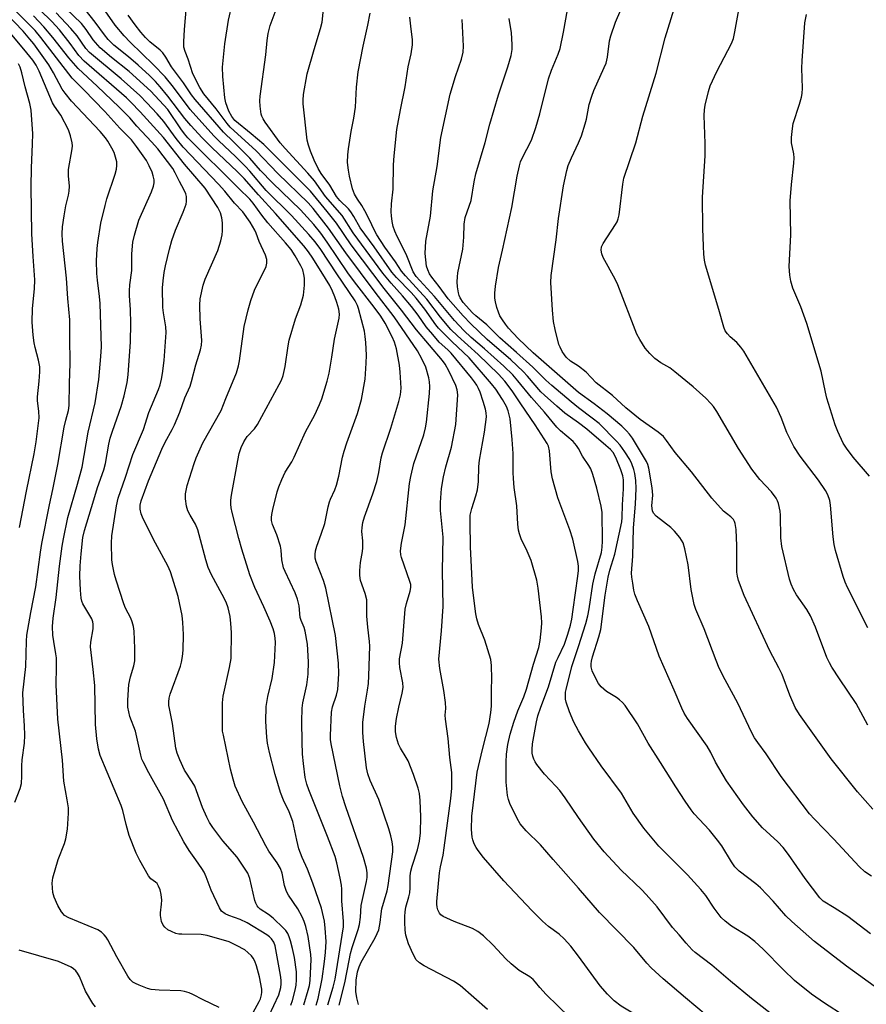
# Model space of a CAD drawing. Units: inches. Extents: x 1261772 to 1267772, y 613449 to 617449.
# Drawn here: x 1262840 to 1263082, y 617024 to 617305 of the extents above; entities that cross this region are included whole.
import ezdxf

# ---------------------------------------------------------------- set-up
doc = ezdxf.new("R2010")
doc.units = ezdxf.units.IN
doc.header["$MEASUREMENT"] = 0
doc.layers.add('Undefined', color=1, linetype='Continuous')

msp = doc.modelspace()

# ---------------------------------------------------------------- linework, layer by layer
at = {"layer": 'Undefined'}
for points, elevation in [([(1262906.48, 617020.45), (1262908.78, 617024.58), (1262909.13, 617025.38), (1262909.43, 617026.47), (1262909.55, 617027.3), (1262909.53, 617028.16), (1262908.85, 617031.67), (1262908.01, 617034.76), (1262907.54, 617036.13), (1262907.08, 617036.93), (1262906.55, 617037.59), (1262905.58, 617038.6), (1262904.7, 617039.31), (1262902.35, 617040.6), (1262900.19, 617041.61), (1262893.91, 617043.41), (1262892.23, 617043.67), (1262886.68, 617043.78), (1262885.81, 617043.85), (1262885.03, 617044.03), (1262883.72, 617044.54), (1262882.74, 617045.08), (1262881.89, 617045.79), (1262881.35, 617046.41), (1262880.9, 617047.42), (1262880.59, 617049.09), (1262880.61, 617049.87), (1262880.94, 617052.36), (1262881, 617053.48), (1262880.83, 617055.1), (1262880.49, 617056.46), (1262880.06, 617057.53), (1262879.63, 617058.24), (1262879.18, 617058.69), (1262877.85, 617059.56), (1262877.16, 617060.45), (1262874.68, 617064.82), (1262873.7, 617066.92), (1262871.71, 617072), (1262870.82, 617075.07), (1262869.86, 617079.05), (1262869.37, 617080.55), (1262863.38, 617094.78), (1262862.93, 617096.64), (1262862.46, 617099.51), (1262862.01, 617103.6), (1262861.86, 617114.72), (1262861.43, 617119.31), (1262860.8, 617124.15), (1262860.66, 617125.77), (1262860.7, 617127.08), (1262861.37, 617130.92), (1262861.43, 617132.24), (1262861.29, 617132.97), (1262860.96, 617133.75), (1262858.44, 617138.05), (1262858.16, 617138.85), (1262857.98, 617139.65), (1262857.73, 617141.98), (1262857.57, 617145.99), (1262857.68, 617148.88), (1262857.93, 617152.35), (1262858.45, 617156.98), (1262858.87, 617158.99), (1262861.6, 617167.7), (1262862.59, 617171.25), (1262864.46, 617176.33), (1262864.91, 617178.14), (1262865.88, 617183.62), (1262866.27, 617185.33), (1262866.87, 617187.3), (1262869.38, 617194.34), (1262870.2, 617197.45), (1262871.09, 617201.22), (1262871.36, 617203.41), (1262872.06, 617212.81), (1262872.12, 617218.02), (1262872, 617222.08), (1262871.74, 617225.95), (1262871.74, 617227.36), (1262871.85, 617229.04), (1262872.42, 617233.21), (1262872.45, 617237.88), (1262872.76, 617241.27), (1262873.17, 617243.26), (1262874.44, 617247.5), (1262878.08, 617255.63), (1262878.66, 617257.22), (1262878.83, 617258.21), (1262878.79, 617259.08), (1262878.56, 617260.18), (1262878.22, 617261.24), (1262877.41, 617263.06), (1262876.59, 617264.57), (1262873.77, 617268.59), (1262872.32, 617270.45), (1262869.03, 617273.81), (1262864.72, 617278.57), (1262858.76, 617284.71), (1262855.39, 617288.01), (1262846.41, 617299.69), (1262844.78, 617301.64), (1262832.68, 617313.81)], 794), ([(1262974.02, 617022.27), (1262966.14, 617029.21), (1262964.23, 617030.4), (1262955.92, 617034.73), (1262954.52, 617035.63), (1262953.63, 617036.53), (1262952.76, 617038.06), (1262951.41, 617041.03), (1262950.66, 617043.51), (1262950.47, 617044.93), (1262950.34, 617047.22), (1262950.35, 617048.87), (1262950.45, 617050.19), (1262950.69, 617051.47), (1262951.53, 617054.49), (1262951.77, 617055.62), (1262951.88, 617057.04), (1262951.91, 617060.43), (1262952.07, 617061.79), (1262952.44, 617063.17), (1262953.99, 617067.85), (1262954.57, 617070.36), (1262954.85, 617072.68), (1262954.98, 617077.26), (1262954.78, 617081.98), (1262954.53, 617083.94), (1262954.18, 617085.43), (1262952.86, 617089.37), (1262951.31, 617093.22), (1262950.78, 617094.26), (1262949.15, 617096.85), (1262948.54, 617098.04), (1262947.99, 617099.9), (1262947.74, 617101.52), (1262947.73, 617103.12), (1262947.99, 617105.3), (1262948.68, 617108.59), (1262949.65, 617112.54), (1262949.87, 617114.15), (1262949.79, 617115.5), (1262948.95, 617119.85), (1262948.82, 617121.25), (1262948.83, 617122.34), (1262949.68, 617126.88), (1262950.47, 617136.51), (1262950.82, 617138.18), (1262951.92, 617141.67), (1262952.09, 617142.76), (1262952.05, 617143.58), (1262951.85, 617144.43), (1262949.44, 617151.24), (1262949.25, 617152.08), (1262949.18, 617153.23), (1262949.45, 617155.42), (1262950.47, 617160.59), (1262951.74, 617172.39), (1262952.07, 617174.42), (1262952.95, 617178.11), (1262955.81, 617186.31), (1262956.28, 617188.24), (1262956.59, 617189.92), (1262957.43, 617198.09), (1262957.53, 617200.09), (1262957.45, 617201.44), (1262957.27, 617202.53), (1262956.4, 617205.55), (1262955.24, 617207.94), (1262953.96, 617210.26), (1262947.31, 617219.99), (1262941.9, 617226.95), (1262933.53, 617238.24), (1262928.58, 617245.22), (1262924.22, 617250.88), (1262922.77, 617252.46), (1262914.15, 617260.83), (1262907.89, 617267.34), (1262900.53, 617274.05), (1262899.64, 617275.11), (1262896.55, 617279.26), (1262893.02, 617283.56), (1262891.81, 617285.41), (1262889.88, 617289.29), (1262888.47, 617293.43), (1262887.62, 617295.65), (1262887.3, 617296.93), (1262887.27, 617298.38), (1262887.48, 617301.91), (1262888.44, 617313.14)], 810), ([(1263000, 617056.94), (1262992.71, 617065.07), (1262989.15, 617069.29), (1262985.07, 617073.3), (1262983.32, 617075.27), (1262982.43, 617076.8), (1262980.37, 617081.13), (1262979.94, 617082.23), (1262979.71, 617083.37), (1262979.31, 617087.15), (1262979.29, 617092.85), (1262979.37, 617095.19), (1262979.75, 617097.93), (1262980.44, 617100.87), (1262981.53, 617104.33), (1262982.69, 617107.51), (1262984.38, 617111.51), (1262985.16, 617113.7), (1262987.11, 617120.85), (1262988.67, 617125.62), (1262989.05, 617127.64), (1262989.43, 617131.17), (1262989.52, 617132.65), (1262989.39, 617134.4), (1262988.49, 617142.56), (1262988.08, 617144.85), (1262986.45, 617150.38), (1262985.33, 617153.1), (1262983.57, 617156.63), (1262983.08, 617157.99), (1262982.81, 617159.11), (1262982.63, 617160.83), (1262982.34, 617165.99), (1262981.63, 617171.26), (1262981.4, 617173.83), (1262981.33, 617175.57), (1262981.33, 617180.96), (1262981.07, 617184.96), (1262980.46, 617190.81), (1262979.92, 617193.11), (1262979.37, 617194.41), (1262978.26, 617196.37), (1262976.33, 617199.36), (1262975.17, 617200.88), (1262968.73, 617208.28), (1262963.81, 617212.93), (1262960.02, 617216.68), (1262959.2, 617217.69), (1262956.06, 617222.14), (1262953.61, 617225.25), (1262952.16, 617226.88), (1262948, 617231.19), (1262946.69, 617232.72), (1262941.66, 617239.9), (1262937.67, 617245.37), (1262935.86, 617248.54), (1262934.98, 617249.93), (1262934.25, 617250.81), (1262931.81, 617253.12), (1262930.88, 617254.32), (1262928.95, 617257.49), (1262926.53, 617260.89), (1262925.61, 617262.32), (1262924.47, 617264.69), (1262923.41, 617267.25), (1262922.86, 617268.93), (1262922.53, 617270.36), (1262921.35, 617280.68), (1262921.31, 617281.81), (1262921.4, 617283.4), (1262922.47, 617289.25), (1262924.45, 617296.2), (1262926.3, 617302.18), (1262926.76, 617304.04), (1262927.68, 617313.58)], 816), ([(1263082.6, 617131.17), (1263076.79, 617142.72), (1263076.13, 617144.23), (1263075.56, 617145.87), (1263073.36, 617153.26), (1263072.94, 617154.97), (1263072.67, 617157.22), (1263071.97, 617166.18), (1263071.7, 617167.57), (1263071.17, 617169.15), (1263070.46, 617170.4), (1263068.53, 617173.31), (1263063.29, 617180.23), (1263061.48, 617182.95), (1263059.46, 617186.96), (1263057.79, 617191.25), (1263056.48, 617194.17), (1263047.14, 617210.14), (1263046.31, 617211.33), (1263045.18, 617212.66), (1263043.27, 617214.26), (1263042.5, 617215.06), (1263041.86, 617215.96), (1263041.43, 617217.01), (1263040.03, 617222.08), (1263036.27, 617234.71), (1263035.98, 617236.08), (1263035.77, 617237.81), (1263035.62, 617240.13), (1263035.49, 617245.18), (1263035.34, 617254.1), (1263036.13, 617265.87), (1263036.11, 617269.45), (1263035.81, 617277.37), (1263035.94, 617278.97), (1263036.17, 617280.33), (1263037.08, 617284.22), (1263037.6, 617285.84), (1263039.45, 617289.94), (1263043.65, 617297.9), (1263044.19, 617299.33), (1263044.64, 617301.29), (1263046.57, 617312.28)], 832), ([(1262917.79, 617023.51), (1262918.3, 617024.9), (1262919.02, 617027.8), (1262919.32, 617029.27), (1262919.47, 617030.74), (1262919.45, 617033.1), (1262918.85, 617037.14), (1262918.32, 617039.68), (1262917.74, 617041.94), (1262917.38, 617043.04), (1262916.93, 617044), (1262916.36, 617044.9), (1262915.78, 617045.55), (1262912.77, 617048.36), (1262911.46, 617049.44), (1262909.07, 617050.95), (1262908.49, 617051.47), (1262908.18, 617051.89), (1262907.83, 617052.62), (1262907.59, 617053.42), (1262906.09, 617059.74), (1262905.53, 617061.21), (1262902.52, 617065.81), (1262898.4, 617070.48), (1262895.58, 617074.21), (1262894.6, 617075.66), (1262893.8, 617077.23), (1262892.59, 617079.93), (1262890.92, 617084.66), (1262890.37, 617086.02), (1262889.67, 617087.29), (1262887.48, 617090.57), (1262886.1, 617093.55), (1262885.33, 617095.47), (1262885.02, 617096.9), (1262884.04, 617103.89), (1262883.14, 617108.18), (1262883.04, 617109.03), (1262883.02, 617110.11), (1262883.11, 617111.19), (1262883.36, 617112.3), (1262886.29, 617120.31), (1262886.61, 617121.41), (1262886.93, 617123.06), (1262887.08, 617124.8), (1262887.16, 617129.27), (1262886.98, 617132.72), (1262886.78, 617134.71), (1262885.64, 617140.11), (1262884.08, 617145.43), (1262883.49, 617147.16), (1262882.71, 617148.87), (1262879.14, 617155.37), (1262875.64, 617162.33), (1262875.09, 617163.7), (1262874.81, 617165.12), (1262874.82, 617166.25), (1262875.05, 617167.43), (1262877.19, 617173.19), (1262881.02, 617182.16), (1262881.99, 617184.15), (1262883.99, 617187.8), (1262884.63, 617189.14), (1262886.11, 617192.72), (1262887.55, 617196.86), (1262889.08, 617200.17), (1262889.49, 617201.47), (1262890.74, 617206.3), (1262892.08, 617210.54), (1262892.36, 617211.82), (1262892.44, 617213.18), (1262891.91, 617219.41), (1262891.8, 617223.29), (1262891.93, 617225.05), (1262892.83, 617229.03), (1262893.32, 617230.7), (1262896.95, 617238.9), (1262897.82, 617241.65), (1262898.23, 617243.32), (1262898.36, 617244.46), (1262898.31, 617246.79), (1262898.15, 617248.23), (1262897.72, 617249.6), (1262897, 617251.13), (1262893.39, 617256.63), (1262887.46, 617263.51), (1262881.5, 617271.08), (1262874.83, 617278.44), (1262872.19, 617281.19), (1262870.9, 617282.41), (1262858.79, 617292.89), (1262857.34, 617294.53), (1262854.79, 617297.97), (1262851.74, 617301.81), (1262849.58, 617304.26), (1262842.64, 617311.08)], 798), ([(1262925.06, 617023.57), (1262925.67, 617025.42), (1262926.82, 617031.04), (1262927.48, 617036.01), (1262927.72, 617038.54), (1262927.91, 617041.68), (1262927.67, 617045.51), (1262927.41, 617047.54), (1262926.61, 617051.24), (1262924.15, 617058.32), (1262922.62, 617062.32), (1262921.08, 617065.72), (1262920.14, 617068.16), (1262919.51, 617070.66), (1262918.36, 617075.97), (1262917.39, 617078.71), (1262915.73, 617082.02), (1262914.92, 617084.24), (1262913.36, 617089.34), (1262911.76, 617095.65), (1262911.18, 617098.27), (1262910.99, 617100.03), (1262910.73, 617104.45), (1262910.83, 617108.75), (1262910.94, 617109.89), (1262911.25, 617111.61), (1262912.52, 617116.72), (1262913.14, 617121.29), (1262913.44, 617127.07), (1262913.4, 617128.22), (1262913.16, 617129.62), (1262912.78, 617130.95), (1262911.94, 617133.1), (1262910.12, 617137.23), (1262907.56, 617142.69), (1262906.13, 617146.38), (1262903.82, 617153.68), (1262902.94, 617156.72), (1262901.03, 617164.14), (1262900.76, 617165.47), (1262900.66, 617166.53), (1262900.7, 617167.64), (1262900.91, 617169.09), (1262902.66, 617178.96), (1262903.08, 617180.98), (1262903.63, 617182.68), (1262904.42, 617184.26), (1262905.35, 617185.77), (1262907.46, 617188.03), (1262908.29, 617189.24), (1262914.53, 617200.6), (1262915.13, 617201.88), (1262915.63, 617203.23), (1262916.21, 617205.8), (1262917.05, 617211.64), (1262917.4, 617213.32), (1262919.18, 617219.4), (1262920.67, 617223.36), (1262921.44, 617226.13), (1262921.72, 617228.94), (1262921.7, 617230.94), (1262921.57, 617232.05), (1262921.21, 617233.33), (1262920.67, 617234.5), (1262919.04, 617237.37), (1262917.88, 617239.16), (1262916.31, 617241.11), (1262911.29, 617246.75), (1262909.52, 617249), (1262907.07, 617252.43), (1262906.15, 617253.54), (1262902.99, 617256.56), (1262888.45, 617271.02), (1262887.48, 617272.15), (1262886.42, 617273.58), (1262882.7, 617279.07), (1262877.86, 617284.33), (1262871.71, 617289.91), (1262866.58, 617293.97), (1262863.4, 617296.68), (1262861.34, 617298.95), (1262859.41, 617301.91), (1262858.07, 617303.62), (1262849.23, 617312.19)], 802), ([(1262931.66, 617023.6), (1262933.27, 617029.97), (1262934.46, 617036.32), (1262934.9, 617038.29), (1262935.37, 617040), (1262937.03, 617045.14), (1262937.43, 617046.57), (1262937.7, 617048.63), (1262937.9, 617052.01), (1262939.46, 617058.83), (1262939.63, 617059.96), (1262939.67, 617061.28), (1262939.46, 617062.66), (1262938.59, 617065.73), (1262933.52, 617080.17), (1262932.6, 617083.1), (1262931.86, 617086.1), (1262929.33, 617098.07), (1262929.17, 617099.37), (1262929.12, 617100.47), (1262929.42, 617107.19), (1262929.68, 617108.63), (1262930.83, 617111.97), (1262931.21, 617113.64), (1262931.54, 617118.05), (1262931.47, 617121.15), (1262930.54, 617129.05), (1262927.8, 617142.58), (1262927.2, 617144.68), (1262925.03, 617150.01), (1262924.81, 617151.07), (1262924.75, 617152.12), (1262924.89, 617153.17), (1262925.24, 617154.47), (1262926.52, 617157.93), (1262927.51, 617161.01), (1262928.47, 617165.75), (1262928.83, 617167.14), (1262929.13, 617167.92), (1262930.41, 617170.56), (1262930.88, 617171.89), (1262931.5, 617174.49), (1262932.62, 617179.94), (1262933.04, 617181.59), (1262933.84, 617183.99), (1262936.87, 617192.4), (1262938.01, 617196.34), (1262939.08, 617202.14), (1262939.36, 617206.74), (1262939.41, 617209.05), (1262939.23, 617212.61), (1262939.09, 617214.38), (1262938.82, 617215.84), (1262937.17, 617222.33), (1262936.86, 617223.16), (1262936.22, 617224.48), (1262930.93, 617232.22), (1262926.36, 617239.18), (1262924.81, 617241.36), (1262923, 617243.46), (1262917.98, 617248.87), (1262910.74, 617255.95), (1262906.09, 617261.49), (1262904.9, 617262.81), (1262902.02, 617265.68), (1262897.24, 617270.16), (1262895.8, 617271.64), (1262889.12, 617279.1), (1262884.32, 617285.44), (1262881.9, 617288.45), (1262878.6, 617291.88), (1262871.97, 617298.29), (1262870.21, 617300.15), (1262867.64, 617303.2), (1262861.94, 617311.44)], 806), ([(1262897.4, 617022.84), (1262892.81, 617025.03), (1262889.85, 617026.64), (1262888.82, 617027.05), (1262887.48, 617027.44), (1262886.38, 617027.64), (1262880.25, 617027.82), (1262877.99, 617028.03), (1262876.91, 617028.34), (1262874.5, 617029.24), (1262873.46, 617029.69), (1262872.75, 617030.11), (1262871.97, 617030.89), (1262871.33, 617031.82), (1262868.16, 617037.32), (1262865.55, 617042.2), (1262865.1, 617042.94), (1262864.56, 617043.62), (1262863.72, 617044.41), (1262862.72, 617045.01), (1262854.43, 617048.46), (1262853.24, 617049.14), (1262852.88, 617049.48), (1262852.34, 617050.18), (1262851.3, 617051.98), (1262850.25, 617054.34), (1262849.88, 617055.73), (1262849.71, 617058.4), (1262849.85, 617059.85), (1262851.37, 617065.16), (1262853.19, 617069.66), (1262853.63, 617071.05), (1262854.09, 617073.77), (1262854.39, 617078.38), (1262854.31, 617079.84), (1262854.01, 617082.18), (1262853.03, 617087.45), (1262852.6, 617093.42), (1262851.34, 617105.12), (1262850.8, 617114.98), (1262850.91, 617120.11), (1262850.88, 617122.68), (1262850.76, 617123.83), (1262850.11, 617127.34), (1262849.87, 617129.16), (1262849.81, 617131.62), (1262849.93, 617133.93), (1262850.86, 617139.84), (1262851.77, 617148.79), (1262852.56, 617154.51), (1262852.93, 617156.57), (1262854.16, 617162.74), (1262856.96, 617172.18), (1262858.23, 617177.03), (1262859.92, 617187.07), (1262861.99, 617195.45), (1262862.96, 617202.1), (1262863.61, 617208.59), (1262863.72, 617211.43), (1262863.41, 617223.79), (1262863.22, 617225.8), (1262862.58, 617230.4), (1262862.44, 617232.27), (1262862.36, 617235.92), (1262862.49, 617239.46), (1262862.7, 617241.2), (1262863.6, 617246.68), (1262864.77, 617251.74), (1262865.3, 617253.66), (1262867.67, 617260.69), (1262868.05, 617262.08), (1262868.17, 617263.11), (1262868.12, 617264.15), (1262867.81, 617265.49), (1262867.36, 617266.81), (1262866.74, 617268.09), (1262865.56, 617270.07), (1262864.89, 617271.02), (1262863.4, 617272.87), (1262855.2, 617281.52), (1262853.35, 617283.73), (1262852.56, 617284.93), (1262850.05, 617289.55), (1262848.71, 617291.85), (1262844.42, 617297.89), (1262843.34, 617299.22), (1262841.37, 617301.43), (1262836.35, 617306.67)], 792), ([(1262921.55, 617023.64), (1262922.81, 617027.79), (1262923.17, 617029.18), (1262923.39, 617030.61), (1262923.64, 617036.55), (1262923.57, 617038.04), (1262922.76, 617043.17), (1262922.09, 617046.02), (1262921.66, 617047.41), (1262921.07, 617048.74), (1262919.79, 617051.01), (1262917.16, 617054.98), (1262916.58, 617056.01), (1262916.02, 617057.69), (1262915.39, 617061.2), (1262914.89, 617062.53), (1262913.91, 617064.18), (1262911.54, 617067.52), (1262910.65, 617068.99), (1262907.2, 617075.81), (1262903.97, 617081.63), (1262901.96, 617086.05), (1262901.34, 617088.01), (1262900.64, 617090.92), (1262898.57, 617100.55), (1262898.36, 617101.71), (1262898.27, 617103.11), (1262898.34, 617109.79), (1262898.46, 617111.76), (1262900.36, 617119.93), (1262900.81, 617122.48), (1262900.89, 617129.89), (1262900.72, 617132.45), (1262900.48, 617134.43), (1262899.92, 617136.95), (1262899.36, 617138.54), (1262898.26, 617140.75), (1262895.16, 617146.29), (1262894.24, 617148.42), (1262893.53, 617150.62), (1262891.29, 617159.17), (1262890.58, 617160.8), (1262889.05, 617163.32), (1262888.46, 617164.58), (1262888.03, 617165.92), (1262887.75, 617167.99), (1262887.77, 617169.42), (1262888.22, 617171.84), (1262890.19, 617178.1), (1262890.78, 617179.76), (1262892.71, 617184.02), (1262897.94, 617193.2), (1262899.25, 617196.64), (1262902.28, 617203.99), (1262902.84, 617205.94), (1262903.14, 617207.37), (1262904.48, 617217.19), (1262905.62, 617221.91), (1262906.44, 617224.6), (1262907.46, 617227.54), (1262910.77, 617234.27), (1262910.96, 617235.3), (1262910.93, 617236.32), (1262910.56, 617237.53), (1262908.77, 617241.4), (1262907.96, 617243.8), (1262907.59, 617244.68), (1262906.23, 617246.97), (1262904.08, 617249.94), (1262901.73, 617252.41), (1262898.96, 617255.85), (1262897.2, 617257.83), (1262887.1, 617268.35), (1262885.06, 617270.85), (1262881.55, 617275.68), (1262879.68, 617277.88), (1262876.74, 617281.04), (1262874.71, 617283.06), (1262869.36, 617287.83), (1262860.35, 617295.36), (1262859.33, 617296.56), (1262856.81, 617300.17), (1262854.99, 617302.26), (1262850.83, 617306.7)], 800), ([(1262928.42, 617023.66), (1262929.88, 617028.72), (1262930.44, 617030.98), (1262932.83, 617045.91), (1262932.83, 617047.39), (1262932.42, 617053.3), (1262932.41, 617056.65), (1262932.29, 617057.77), (1262931.92, 617059.81), (1262930.98, 617064.21), (1262930.5, 617065.97), (1262928.32, 617071.66), (1262922.98, 617085.03), (1262922.42, 617086.64), (1262921.95, 617088.51), (1262921.42, 617092.55), (1262921.2, 617095.18), (1262921.03, 617098.7), (1262921, 617104.48), (1262921.11, 617108.33), (1262921.22, 617109.77), (1262922.39, 617114.92), (1262922.82, 617117.96), (1262922.91, 617121.55), (1262922.58, 617126.57), (1262921.94, 617130.28), (1262921.62, 617131.27), (1262920.77, 617133.34), (1262920.54, 617134.13), (1262920.17, 617137.49), (1262919.77, 617139.35), (1262919.07, 617141.2), (1262916.19, 617147.26), (1262915.75, 617148.35), (1262915.26, 617150.6), (1262915.05, 617153.37), (1262914.89, 617154.47), (1262913.82, 617157.71), (1262912.56, 617160.72), (1262912.33, 617161.85), (1262912.28, 617162.72), (1262912.37, 617163.57), (1262912.65, 617164.98), (1262913.95, 617170.04), (1262914.39, 617171.42), (1262915.27, 617173.57), (1262916.25, 617175.66), (1262918.09, 617178.61), (1262918.77, 617179.87), (1262921.99, 617187.15), (1262924.68, 617192.03), (1262926.06, 617194.95), (1262926.7, 617196.59), (1262928.22, 617201.63), (1262928.74, 617203.9), (1262929.56, 617208.46), (1262930.29, 617213.58), (1262931.63, 617219.61), (1262931.71, 617220.73), (1262931.52, 617222.1), (1262930.97, 617224.05), (1262930.41, 617225.7), (1262929.74, 617227.3), (1262928.93, 617228.87), (1262927.76, 617230.9), (1262924.15, 617236.71), (1262922.9, 617238.47), (1262921.52, 617240.22), (1262913.44, 617249.48), (1262908.61, 617254.72), (1262904.53, 617259.43), (1262902.51, 617261.45), (1262895.32, 617268.15), (1262892.49, 617271.01), (1262889.25, 617274.55), (1262887.53, 617276.57), (1262882.71, 617282.96), (1262880.52, 617285.62), (1262879.16, 617287.13), (1262877.49, 617288.8), (1262874.22, 617291.8), (1262871.52, 617294.14), (1262867.32, 617297.49), (1262865.68, 617299.04), (1262864.58, 617300.39), (1262861.98, 617304), (1262859.08, 617307.61)], 804), ([(1262997.36, 617020.11), (1262990.69, 617026.64), (1262988.88, 617028.61), (1262987.73, 617030.08), (1262986.99, 617030.91), (1262986.1, 617031.62), (1262983.06, 617033.47), (1262980.78, 617035.39), (1262979.25, 617036.8), (1262975.6, 617040.7), (1262972.85, 617043.35), (1262971.19, 617044.58), (1262969.66, 617045.47), (1262964.51, 617047.41), (1262961.32, 617048.88), (1262960.65, 617049.37), (1262960.32, 617049.79), (1262959.82, 617050.76), (1262959.57, 617051.55), (1262959.48, 617052.34), (1262959.51, 617053.13), (1262960.29, 617061.34), (1262960.56, 617063.03), (1262961.28, 617066.32), (1262961.61, 617068.41), (1262963.49, 617082.48), (1262963.76, 617085.44), (1262963.84, 617087.44), (1262963.77, 617089.95), (1262963.26, 617094.22), (1262962.79, 617099.65), (1262961.96, 617105.18), (1262961.93, 617106.26), (1262962.07, 617108.19), (1262961.97, 617109.9), (1262961.53, 617113.3), (1262960.4, 617119.61), (1262960.1, 617122.24), (1262960.87, 617130.36), (1262961.31, 617137.31), (1262961.16, 617147.47), (1262961.34, 617157.05), (1262960.61, 617164.73), (1262960.55, 617167), (1262960.85, 617170.96), (1262961.42, 617174.32), (1262962.09, 617177.14), (1262963.74, 617182.75), (1262964.97, 617189.19), (1262965.47, 617197.72), (1262965.36, 617199.1), (1262964.98, 617200.37), (1262962.95, 617204.5), (1262961.86, 617206.4), (1262961.1, 617207.5), (1262953.68, 617216.22), (1262949.42, 617221.88), (1262944.44, 617228), (1262935.06, 617240.49), (1262930.83, 617246.65), (1262928.23, 617250.03), (1262923.49, 617255.83), (1262911.78, 617267.51), (1262910.09, 617269.11), (1262906.49, 617272.21), (1262901.81, 617275.95), (1262900.95, 617277.1), (1262900.15, 617278.62), (1262899.26, 617281.03), (1262898.96, 617282.43), (1262898.37, 617288.55), (1262898.31, 617291.16), (1262899.02, 617297.85), (1262899.99, 617304.59), (1262901.06, 617309.15)], 812), ([(1263000, 617037.51), (1262997.75, 617040.42), (1262995.92, 617042.45), (1262994.43, 617043.78), (1262991.41, 617045.98), (1262989.71, 617047.53), (1262986.63, 617050.55), (1262978.65, 617059), (1262972.88, 617065.69), (1262971.35, 617067.64), (1262970.75, 617068.58), (1262970.21, 617069.63), (1262969.79, 617070.73), (1262969.61, 617071.51), (1262969.39, 617073.63), (1262969.54, 617077.44), (1262971.05, 617090.06), (1262972.52, 617096.46), (1262974.42, 617103.91), (1262974.96, 617107.1), (1262975.09, 617108.86), (1262975.14, 617113.58), (1262975.26, 617116.7), (1262975.14, 617120.48), (1262974.89, 617122.19), (1262973.18, 617127.68), (1262971.41, 617132.21), (1262970.97, 617133.79), (1262970.69, 617135.19), (1262970.15, 617138.94), (1262969.73, 617142.83), (1262969.15, 617154.37), (1262968.99, 617161.25), (1262969.06, 617163.33), (1262969.47, 617165.27), (1262970.7, 617168.91), (1262971.09, 617170.63), (1262971.38, 617172.95), (1262971.54, 617177.28), (1262971.7, 617179.01), (1262973.08, 617187.09), (1262973.66, 617191.44), (1262973.62, 617192.54), (1262973.42, 617193.62), (1262972.78, 617195.78), (1262971.86, 617198.42), (1262971.44, 617199.46), (1262970.93, 617200.45), (1262970.3, 617201.4), (1262969.38, 617202.56), (1262963.63, 617209.54), (1262962.64, 617210.57), (1262960.23, 617212.75), (1262958.33, 617214.9), (1262956.51, 617217.14), (1262954.19, 617220.46), (1262952.32, 617222.94), (1262949.74, 617225.95), (1262946.49, 617229.52), (1262944.1, 617232.4), (1262935.66, 617243.89), (1262932.47, 617248.87), (1262927.77, 617254.32), (1262924.56, 617258.79), (1262922.73, 617260.98), (1262916.17, 617267.99), (1262914.83, 617269.55), (1262910.51, 617275.47), (1262909.9, 617276.42), (1262909.54, 617277.18), (1262909.39, 617277.73), (1262909.06, 617280.07), (1262908.98, 617281.54), (1262909.09, 617282.95), (1262910.7, 617294.67), (1262911.08, 617298.84), (1262911.4, 617300.83), (1262911.92, 617303.05), (1262913.66, 617307.67)], 814), ([(1263000, 617198.4), (1262987.02, 617209.65), (1262982.78, 617213.77), (1262979.98, 617216.73), (1262979.09, 617217.86), (1262978.29, 617219.05), (1262977.55, 617220.27), (1262977.08, 617221.26), (1262976.65, 617222.58), (1262976.25, 617224.19), (1262976.11, 617225.3), (1262976.07, 617226.71), (1262976.23, 617228.74), (1262977.12, 617234.03), (1262978.25, 617238.93), (1262980.89, 617251.17), (1262982.45, 617260.13), (1262983.11, 617263.04), (1262983.45, 617264.18), (1262983.87, 617265.2), (1262986.53, 617270.4), (1262987.83, 617274), (1262988.89, 617277.85), (1262991.43, 617287.9), (1262992.23, 617290.31), (1262994.15, 617294.88), (1262994.72, 617296.54), (1262995.66, 617301.13), (1262996.8, 617307.52)], 826), ([(1263000, 617269.64), (1263000.87, 617271.61), (1263001.91, 617275), (1263002.25, 617276.38), (1263003.05, 617280.57), (1263003.73, 617282.96), (1263004.37, 617284.54), (1263007.3, 617291.06), (1263007.83, 617292.37), (1263008.22, 617294.04), (1263008.85, 617298.74), (1263009.17, 617300.17), (1263010.52, 617304.06), (1263012.02, 617307.57)], 828), ([(1263082.59, 617103.44), (1263079.27, 617109.59), (1263074.45, 617116.63), (1263072.27, 617119.97), (1263071.59, 617121.22), (1263070.89, 617122.78), (1263067.66, 617131.37), (1263066.18, 617134.63), (1263065.14, 617136.44), (1263062.19, 617140.65), (1263061.36, 617142.13), (1263060.68, 617143.7), (1263060.23, 617145.06), (1263058.02, 617154.41), (1263057.7, 617156.94), (1263057.62, 617163.35), (1263057.54, 617164.51), (1263057.03, 617166.69), (1263056.75, 617167.47), (1263056.37, 617168.21), (1263055.06, 617170), (1263051.73, 617173.52), (1263049.42, 617176.44), (1263045.63, 617182.43), (1263039.47, 617192.92), (1263038.53, 617194.34), (1263037.79, 617195.25), (1263036.37, 617196.71), (1263032.69, 617199.98), (1263027.43, 617204.29), (1263026, 617205.36), (1263023.46, 617206.86), (1263021.8, 617208.03), (1263020.36, 617209.48), (1263019.05, 617211.05), (1263017.49, 617213.46), (1263016.65, 617214.97), (1263011.19, 617229.06), (1263010.42, 617230.67), (1263007.03, 617236.92), (1263006.64, 617237.93), (1263006.45, 617238.95), (1263006.58, 617239.92), (1263007.03, 617240.9), (1263010.56, 617246.33), (1263011, 617247.1), (1263011.33, 617247.91), (1263011.55, 617249.06), (1263012.58, 617257.79), (1263012.94, 617259.48), (1263016.31, 617269.62), (1263018.3, 617277.17), (1263022.11, 617289.48), (1263024.76, 617299.52), (1263027.27, 617307.81)], 830), ([(1262839.06, 617081.49), (1262840.55, 617085.41), (1262840.88, 617086.83), (1262841.06, 617088.86), (1262841.04, 617091.82), (1262841.13, 617093.52), (1262841.75, 617098.3), (1262841.88, 617100.56), (1262841.82, 617103.23), (1262841.47, 617107.65), (1262841.34, 617112.68), (1262842.15, 617120.16), (1262842.34, 617127.37), (1262842.48, 617129.13), (1262843.6, 617135.6), (1262845.02, 617142.89), (1262846.32, 617152.82), (1262846.72, 617155.31), (1262848.88, 617166.32), (1262849.91, 617170.65), (1262851.33, 617177.8), (1262853.08, 617188.49), (1262853.55, 617190.44), (1262854.37, 617193.27), (1262854.58, 617194.62), (1262854.62, 617200.91), (1262854.84, 617206.73), (1262854.72, 617214.17), (1262854.73, 617219.09), (1262854.15, 617225.14), (1262853.76, 617230.98), (1262852.64, 617241.57), (1262852.55, 617243.62), (1262852.66, 617245.64), (1262853.07, 617248.75), (1262853.6, 617251.61), (1262854.37, 617254.71), (1262854.56, 617255.83), (1262854.62, 617257.25), (1262854.36, 617260.22), (1262854.37, 617262), (1262855.35, 617267.9), (1262855.44, 617268.76), (1262855.41, 617269.62), (1262854.95, 617271.62), (1262854.33, 617273.27), (1262852.13, 617277.47), (1262850.31, 617280.06), (1262849.79, 617280.99), (1262845.99, 617290.07), (1262845.14, 617291.75), (1262844.16, 617293.15), (1262841.58, 617296.37), (1262834.18, 617305.05)], 790), ([(1262911.5, 617020.37), (1262914.4, 617026.52), (1262915, 617028.58), (1262915.1, 617029.65), (1262915.06, 617030.73), (1262914.87, 617032.15), (1262913.34, 617040.46), (1262912.96, 617041.56), (1262912.34, 617042.48), (1262911.77, 617043.04), (1262910.95, 617043.65), (1262905.32, 617047.05), (1262903.32, 617047.98), (1262900.1, 617049.15), (1262899.09, 617049.62), (1262898.06, 617050.41), (1262897.42, 617051.31), (1262895.08, 617056.37), (1262893.68, 617060.2), (1262893.1, 617061.51), (1262892.45, 617062.57), (1262890.66, 617064.99), (1262888.84, 617067.64), (1262887.3, 617070.11), (1262884.06, 617076.29), (1262881.45, 617082.29), (1262877.27, 617089.84), (1262875.67, 617092.97), (1262875.33, 617093.77), (1262874.99, 617094.9), (1262873.47, 617101.7), (1262871.86, 617105.88), (1262871.53, 617107.22), (1262871.31, 617108.59), (1262871.26, 617110.61), (1262871.55, 617115.03), (1262872.03, 617117.21), (1262873.02, 617120.34), (1262873.3, 617121.77), (1262873.31, 617125.36), (1262873.12, 617130.24), (1262872.91, 617131.62), (1262872.54, 617132.95), (1262872.1, 617134), (1262870.65, 617136.83), (1262870.1, 617138.1), (1262867.92, 617144.78), (1262867.45, 617146.47), (1262866.88, 617149.27), (1262866.7, 617150.66), (1262866.62, 617155.37), (1262866.72, 617157.43), (1262868.01, 617166.01), (1262868.51, 617168.21), (1262870.6, 617174.18), (1262872.68, 617180.69), (1262875.75, 617187.77), (1262877.29, 617192.67), (1262880.07, 617199.25), (1262880.53, 617200.57), (1262880.92, 617202.17), (1262881.21, 617203.82), (1262881.62, 617207.53), (1262882.26, 617215.45), (1262882.18, 617217.09), (1262881.47, 617221.11), (1262881.32, 617222.58), (1262881.18, 617228.18), (1262881.34, 617230.24), (1262881.68, 617232.59), (1262882.07, 617234.49), (1262883.18, 617239.25), (1262883.89, 617241.71), (1262884.85, 617244.69), (1262887.07, 617249.84), (1262887.9, 617252.08), (1262888.05, 617252.9), (1262888.08, 617253.71), (1262888.03, 617254.25), (1262887.82, 617255.04), (1262887.38, 617256.07), (1262886, 617258.58), (1262884.83, 617261.01), (1262884.11, 617262.25), (1262879.82, 617267.85), (1262878.08, 617269.93), (1262873.89, 617274.4), (1262871.82, 617276.75), (1262868.85, 617279.79), (1262862.54, 617285.77), (1262857.06, 617290.81), (1262854.43, 617293.86), (1262849.91, 617299.66), (1262847.28, 617302.72), (1262844.33, 617305.79)], 796), ([(1262937.17, 617023.79), (1262936.64, 617025.64), (1262936.39, 617027.49), (1262936.53, 617030.65), (1262936.88, 617033.06), (1262937.31, 617034.51), (1262937.89, 617035.8), (1262941.88, 617042.73), (1262942.51, 617043.98), (1262942.91, 617045.06), (1262943.34, 617047.11), (1262943.6, 617049.65), (1262943.83, 617051.05), (1262945.29, 617056.19), (1262945.64, 617057.71), (1262946.94, 617067.29), (1262946.93, 617068.72), (1262946.79, 617070.15), (1262946.41, 617071.9), (1262945.85, 617073.88), (1262942.95, 617082.19), (1262940.47, 617087.62), (1262939.8, 617089.54), (1262939.47, 617091.25), (1262938.57, 617098.8), (1262938.38, 617101.34), (1262938.38, 617104.23), (1262938.96, 617108.9), (1262939.74, 617113.4), (1262939.96, 617115.29), (1262940.1, 617117.53), (1262940.37, 617126.02), (1262940.3, 617127.3), (1262939.8, 617131.39), (1262939.53, 617134.55), (1262939.49, 617139.23), (1262939.08, 617140.98), (1262937.75, 617144.68), (1262937.55, 617146.1), (1262937.49, 617147.54), (1262937.7, 617149.84), (1262938.26, 617152.95), (1262938.38, 617154.07), (1262938.39, 617156.02), (1262938.07, 617158.7), (1262938.16, 617159.81), (1262938.43, 617161.26), (1262938.9, 617162.85), (1262941.26, 617169.49), (1262942.34, 617172.97), (1262942.97, 617175.49), (1262943.66, 617179.72), (1262943.97, 617181.1), (1262946.39, 617188.16), (1262948.66, 617195.75), (1262949.12, 617197.67), (1262949.3, 617199.58), (1262949.08, 617204.14), (1262948.82, 617206.17), (1262948, 617210.83), (1262947.43, 617212.72), (1262946.81, 617214.25), (1262944.72, 617218.18), (1262943.55, 617220.11), (1262941.65, 617222.75), (1262936.03, 617229.91), (1262934.08, 617232.54), (1262928.24, 617241.24), (1262926.37, 617243.85), (1262924.35, 617246.31), (1262920.56, 617250.46), (1262912.64, 617258.16), (1262909.19, 617261.75), (1262906.11, 617265.23), (1262901.48, 617269.89), (1262898.62, 617272.6), (1262890.47, 617281.97), (1262889.49, 617283.26), (1262887.21, 617286.74), (1262883.78, 617291.31), (1262882.14, 617294.08), (1262881.31, 617295.25), (1262880.51, 617296.06), (1262877.6, 617298.43), (1262876.32, 617299.61), (1262874.97, 617301.14), (1262873.35, 617303.22), (1262871.4, 617306.05)], 808), ([(1263000, 617077.14), (1262996.12, 617082.72), (1262994.59, 617084.76), (1262993.49, 617086.07), (1262990.26, 617089.51), (1262988.03, 617092.22), (1262987.55, 617092.95), (1262987.18, 617093.74), (1262986.89, 617094.56), (1262986.73, 617095.41), (1262986.7, 617096.54), (1262986.87, 617098.07), (1262987.97, 617104.38), (1262988.36, 617106.08), (1262989.21, 617108.6), (1262991.38, 617114.42), (1262993.54, 617121.38), (1262994.13, 617122.79), (1262995.98, 617126.55), (1262996.92, 617129.38), (1262997.66, 617131.95), (1262998.04, 617133.65), (1262998.49, 617136.46), (1262999.75, 617145.94), (1262999.92, 617147.62), (1262999.92, 617148.78), (1262999.75, 617150.17), (1262998.38, 617156.48), (1262997.51, 617159.21), (1262994.04, 617168.3), (1262992.57, 617173.73), (1262992.2, 617175.77), (1262991.66, 617181.7), (1262991.36, 617183.03), (1262991.01, 617183.78), (1262987.56, 617189.12), (1262983.47, 617195.11), (1262981.01, 617198.87), (1262978.95, 617201.58), (1262977.13, 617203.56), (1262971.35, 617209.17), (1262965.41, 617214.51), (1262963.56, 617216.3), (1262960.58, 617219.9), (1262956.64, 617225), (1262950.58, 617231.68), (1262949.47, 617233.01), (1262947.75, 617235.65), (1262944.71, 617239.86), (1262942.36, 617243.31), (1262941.69, 617244.58), (1262940.23, 617247.81), (1262939, 617250.15), (1262938.13, 617251.69), (1262936.87, 617253.52), (1262936.05, 617254.93), (1262935.47, 617256.5), (1262934.55, 617260.12), (1262934.25, 617261.78), (1262934.05, 617263.97), (1262934.1, 617266.16), (1262934.28, 617267.88), (1262935.03, 617272.87), (1262935.77, 617276.65), (1262936.25, 617279.74), (1262936.57, 617285.45), (1262937.04, 617289.87), (1262938.47, 617297.18), (1262939.82, 617303.2), (1262940.48, 617306.57)], 818), ([(1263000, 617182.36), (1262999.38, 617183.27), (1262998.42, 617184.36), (1262994.84, 617187.4), (1262993.76, 617188.45), (1262990.22, 617192.78), (1262986.54, 617196.92), (1262982.66, 617201.73), (1262981.17, 617203.44), (1262978.62, 617205.88), (1262973.1, 617210.82), (1262969.28, 617214.09), (1262967.25, 617216.08), (1262964.6, 617218.92), (1262958.86, 617225.72), (1262953.61, 617231.46), (1262952.76, 617232.82), (1262950.74, 617237.86), (1262948.2, 617242.85), (1262947.52, 617244.43), (1262947.09, 617245.77), (1262946.8, 617247.13), (1262946.55, 617248.78), (1262946.5, 617249.91), (1262946.59, 617252.2), (1262947.04, 617256.4), (1262947.17, 617263.32), (1262947.3, 617265.89), (1262948.1, 617273.42), (1262949.11, 617278.99), (1262950.52, 617285.56), (1262951.35, 617291.28), (1262952.2, 617295), (1262952.58, 617297.58), (1262952.57, 617298.99), (1262952.05, 617302.91), (1262951.84, 617305.46)], 820), ([(1263000, 617189.69), (1262996.07, 617192.42), (1262993.82, 617194.48), (1262990.24, 617197.56), (1262989.23, 617198.58), (1262985.44, 617203.03), (1262984.19, 617204.34), (1262980.65, 617207.67), (1262973.88, 617213.51), (1262969.19, 617217.93), (1262967, 617220.19), (1262962.75, 617225.12), (1262960.2, 617228.58), (1262958.05, 617231.31), (1262957.47, 617232.18), (1262956.91, 617233.36), (1262956.59, 617234.43), (1262956.33, 617236.2), (1262956.23, 617237.98), (1262956.42, 617241.51), (1262957.7, 617248.72), (1262958.42, 617255.9), (1262959.61, 617262.87), (1262960.67, 617271.08), (1262963.32, 617283.45), (1262964.8, 617288.48), (1262966.58, 617293.5), (1262967.03, 617295.48), (1262967.16, 617297.2), (1262966.75, 617304.76)], 822), ([(1263000, 617194.01), (1262997.86, 617195.67), (1262992.31, 617200.33), (1262990.66, 617201.86), (1262986.89, 617205.63), (1262982.27, 617209.82), (1262977.55, 617213.92), (1262973.78, 617217.69), (1262970.68, 617220.19), (1262969.69, 617221.11), (1262967.03, 617224.06), (1262966.17, 617225.33), (1262965.88, 617226.02), (1262965.68, 617226.83), (1262965.45, 617228.5), (1262965.35, 617229.92), (1262965.4, 617231.39), (1262965.53, 617232.55), (1262966.96, 617239.23), (1262967.2, 617242.71), (1262967.32, 617246.37), (1262967.61, 617248.32), (1262969.28, 617253.14), (1262970.17, 617258.44), (1262970.62, 617260.72), (1262973.31, 617269.74), (1262974.62, 617274.88), (1262977.08, 617283.32), (1262979.82, 617291.24), (1262980.73, 617294.47), (1262981, 617296.2), (1262981.02, 617297.69), (1262980.81, 617300.97), (1262980.19, 617305.1)], 824), ([(1263083.02, 617174.53), (1263078.4, 617179.94), (1263076.47, 617182.45), (1263075.58, 617183.9), (1263073.97, 617187.24), (1263073.28, 617189.17), (1263070.88, 617196.74), (1263070.47, 617198.41), (1263069.27, 617204.44), (1263065.17, 617218.04), (1263063.41, 617222.77), (1263061.21, 617228.15), (1263060.58, 617230.13), (1263060.33, 617231.81), (1263060.16, 617234.34), (1263060.57, 617243.32), (1263060.42, 617253.08), (1263060.81, 617257.74), (1263061.48, 617263.84), (1263061.57, 617265.29), (1263061.45, 617266.45), (1263060.83, 617269.56), (1263060.8, 617271.11), (1263061.03, 617273.71), (1263061.28, 617275.12), (1263063.1, 617280.59), (1263063.63, 617282.58), (1263063.84, 617283.72), (1263063.9, 617285.21), (1263063.74, 617290.9), (1263063.8, 617292.97), (1263064.62, 617303.83), (1263065.06, 617306.17)], 834), ([(1262840.39, 617159.8), (1262842.36, 617170.24), (1262844.57, 617180.88), (1262845.11, 617184.31), (1262845.94, 617191.15), (1262845.91, 617193.07), (1262845.52, 617196.03), (1262845.47, 617197.09), (1262845.96, 617201.63), (1262846.14, 617204.25), (1262846.14, 617205.69), (1262845.78, 617207.59), (1262844.78, 617211.16), (1262844.51, 617212.53), (1262844.22, 617214.76), (1262844.01, 617218.44), (1262844.03, 617222.35), (1262844.63, 617227.93), (1262844.75, 617230.5), (1262844.23, 617237.15), (1262843.88, 617243.6), (1262843.68, 617257.14), (1262843.77, 617262.37), (1262844.1, 617269.31), (1262844.14, 617272.18), (1262843.7, 617278.92), (1262843.31, 617280.85), (1262841.99, 617285.61), (1262841.04, 617289.58), (1262840.5, 617291.18), (1262840.04, 617292.17)], 788), ([(1263000, 617205.83), (1262997.71, 617207.33), (1262996.47, 617208.46), (1262995.94, 617209.11), (1262995.34, 617210.06), (1262994.69, 617211.31), (1262994.37, 617212.1), (1262993.32, 617216.35), (1262992.86, 617218.64), (1262992.57, 617221.83), (1262992.08, 617229.77), (1262992.2, 617231.75), (1262993.6, 617241.89), (1262994.24, 617248.05), (1262995.64, 617257.35), (1262996.64, 617261.72), (1262997.05, 617263.16), (1262997.94, 617265.29), (1263000, 617269.64)], 828), ([(1263083.98, 617079.43), (1263079.66, 617084.41), (1263072.15, 617093.86), (1263063.08, 617106.49), (1263061.83, 617108.5), (1263060.27, 617112.04), (1263058.09, 617117.93), (1263057.18, 617119.82), (1263054.62, 617124.68), (1263052, 617130.15), (1263047.27, 617140.44), (1263045.64, 617144.76), (1263045.33, 617145.99), (1263045.2, 617147.07), (1263045.18, 617154.63), (1263044.95, 617159.31), (1263044.68, 617160.99), (1263044.52, 617161.52), (1263044.18, 617162.17), (1263043.51, 617162.87), (1263042.23, 617163.79), (1263041.4, 617164.51), (1263038, 617168.17), (1263032.21, 617175.69), (1263027.61, 617181.22), (1263025.13, 617184.7), (1263024.21, 617185.78), (1263022.73, 617187.02), (1263017.53, 617190.65), (1263013.45, 617194), (1263009.7, 617197.46), (1263005.04, 617201.14), (1263002.19, 617204.12), (1263000, 617205.83)], 828), ([(1263083.59, 617060.33), (1263081.76, 617061.61), (1263080.09, 617063.14), (1263072.88, 617070.88), (1263067.33, 617076.64), (1263065.96, 617078.16), (1263057.81, 617088.84), (1263053.57, 617095.28), (1263051.16, 617098.47), (1263050.22, 617099.86), (1263049.39, 617101.4), (1263045.46, 617109.76), (1263041.83, 617116.37), (1263040.16, 617119.71), (1263039.27, 617121.87), (1263035.87, 617130.95), (1263033.49, 617136.4), (1263032.96, 617137.87), (1263032.16, 617142.2), (1263031.29, 617149.15), (1263030.37, 617153.79), (1263029.85, 617155.48), (1263028.92, 617156.99), (1263027.4, 617158.83), (1263026.31, 617159.8), (1263022.18, 617163.07), (1263021.42, 617163.9), (1263021.08, 617164.64), (1263020.89, 617166), (1263021.15, 617169.09), (1263021.01, 617171.17), (1263020.07, 617176.75), (1263019.77, 617177.79), (1263019.34, 617178.71), (1263015.36, 617185.35), (1263014.55, 617186.49), (1263013.69, 617187.47), (1263012.33, 617188.71), (1263008.12, 617192.26), (1263004.48, 617195.1), (1263000, 617198.4)], 826), ([(1263083.35, 617043.86), (1263076.87, 617048.82), (1263072.98, 617051.32), (1263069.8, 617053.22), (1263068.88, 617054.17), (1263064.69, 617059.74), (1263059.93, 617066.53), (1263058.36, 617068.56), (1263056.85, 617070.17), (1263052.5, 617074.16), (1263049.73, 617077.3), (1263047.12, 617080.67), (1263042.22, 617087.59), (1263039.09, 617092.93), (1263037.75, 617095.68), (1263036.71, 617097.49), (1263031.09, 617105.36), (1263030.13, 617106.86), (1263029.44, 617108.34), (1263027.33, 617113.41), (1263022.99, 617123.14), (1263020.01, 617131.62), (1263016.84, 617138.94), (1263016.08, 617140.86), (1263015.79, 617141.99), (1263015.44, 617143.99), (1263015.18, 617145.71), (1263015.11, 617146.86), (1263015.47, 617151.65), (1263015.67, 617159.71), (1263016.26, 617166.52), (1263016.44, 617170.98), (1263016.31, 617173.29), (1263016.04, 617175.29), (1263015.79, 617176.41), (1263015.22, 617178), (1263014.59, 617179.27), (1263013.16, 617181.46), (1263011.83, 617183.36), (1263010.86, 617184.46), (1263005.86, 617189.47), (1263003.89, 617191.08), (1263000, 617194.01)], 824), ([(1263086.06, 617027.73), (1263076.46, 617034.65), (1263067.4, 617041.71), (1263060.85, 617047.4), (1263059.17, 617049.04), (1263055.59, 617053.26), (1263051.96, 617057.03), (1263050.62, 617058.17), (1263045.82, 617061.83), (1263044.64, 617063.03), (1263043.62, 617064.45), (1263040.85, 617068.99), (1263039.7, 617070.65), (1263037.41, 617073.52), (1263033.02, 617078.15), (1263032.13, 617079.32), (1263030.45, 617081.75), (1263027.72, 617085.86), (1263023.42, 617092.76), (1263019.83, 617098.31), (1263016.81, 617103.84), (1263013.28, 617109.03), (1263012.53, 617109.95), (1263011.7, 617110.69), (1263010.78, 617111.34), (1263008, 617113.06), (1263006.47, 617114.41), (1263005.71, 617115.3), (1263005.25, 617116.04), (1263003.84, 617118.94), (1263003.59, 617120.05), (1263003.58, 617120.9), (1263003.67, 617121.69), (1263003.95, 617122.92), (1263005.75, 617128.61), (1263006.31, 617130.77), (1263007.57, 617140.52), (1263008.43, 617145.67), (1263008.9, 617147.65), (1263010.36, 617152.24), (1263012.31, 617161.47), (1263012.44, 617162.66), (1263012.51, 617166.35), (1263012.81, 617170.85), (1263012.81, 617173.48), (1263012.66, 617174.6), (1263012.1, 617176.27), (1263010.67, 617179.85), (1263009.87, 617181.23), (1263009.12, 617182.07), (1263007.81, 617183.26), (1263002.38, 617187.88), (1263000, 617189.69)], 822), ([(1263000, 617125.9), (1263002.04, 617132.42), (1263002.65, 617134.64), (1263003.02, 617136.61), (1263004.03, 617143.63), (1263004.71, 617146.67), (1263006.5, 617152.71), (1263006.76, 617154.24), (1263006.85, 617155.95), (1263006.77, 617164.17), (1263006.45, 617165.89), (1263005.21, 617171.02), (1263004.06, 617174.92), (1263003.49, 617176.55), (1263002.93, 617177.55), (1263001.14, 617180.18), (1263000, 617182.36)], 820), ([(1263000, 617101.86), (1262998.67, 617104.27), (1262997.36, 617107.22), (1262996.48, 617110), (1262996.29, 617110.84), (1262996.21, 617111.7), (1262996.27, 617112.86), (1262996.41, 617113.66), (1262998.09, 617120.17), (1263000, 617125.9)], 820), ([(1263085.41, 617014.96), (1263075.83, 617020.49), (1263070.17, 617024.12), (1263066.48, 617026.66), (1263061.66, 617030.6), (1263058.5, 617033.66), (1263052.68, 617039.52), (1263050.34, 617041.73), (1263048.32, 617043.28), (1263043.69, 617046.13), (1263041.8, 617047.56), (1263040.73, 617048.55), (1263038.7, 617051.27), (1263036.31, 617054.82), (1263034.88, 617056.59), (1263031.05, 617060.7), (1263022.93, 617068.96), (1263018.63, 617074.04), (1263015.58, 617078.37), (1263012.21, 617084.01), (1263006.44, 617091.81), (1263002.9, 617096.94), (1263001.98, 617098.41), (1263000, 617101.86)], 820), ([(1263084.68, 617003.12), (1263080.98, 617005.68), (1263079.46, 617006.62), (1263077.37, 617007.72), (1263071.14, 617010.54), (1263067.08, 617012.52), (1263064.18, 617014.22), (1263061.17, 617016.31), (1263054.57, 617021.33), (1263049.32, 617025.46), (1263043.36, 617030.36), (1263038.02, 617034.96), (1263033.27, 617038.56), (1263032.38, 617039.37), (1263030.67, 617041.21), (1263028.74, 617043.61), (1263026.82, 617045.76), (1263022.39, 617051.6), (1263019.33, 617055.1), (1263017.96, 617056.54), (1263012.17, 617062.07), (1263007.26, 617067.31), (1263004.35, 617070.95), (1263000, 617077.14)], 818), ([(1263084.18, 616991.83), (1263082.03, 616993.43), (1263080.81, 616994.22), (1263073.38, 616998.64), (1263071.18, 616999.85), (1263056.6, 617006.68), (1263051.86, 617008.65), (1263048.2, 617010.03), (1263046.15, 617011.13), (1263043.62, 617012.96), (1263042.08, 617014.25), (1263040.81, 617015.65), (1263038.14, 617018.98), (1263036.45, 617020.74), (1263030.51, 617025.63), (1263024.18, 617031.03), (1263020.71, 617034.2), (1263019.51, 617035.51), (1263015.76, 617039.96), (1263006.01, 617050.02), (1263000, 617056.94)], 816), ([(1262862.03, 617023.1), (1262861.3, 617024.02), (1262859.23, 617027.57), (1262857.51, 617031.71), (1262856.93, 617032.69), (1262856.43, 617033.36), (1262855.81, 617033.93), (1262855.06, 617034.39), (1262851.53, 617036.02), (1262840.24, 617039.29)], 790), ([(1263088.12, 616978.81), (1263079.83, 616983.65), (1263070.93, 616988.27), (1263056.7, 616995.31), (1263055.26, 616995.92), (1263051.87, 616997.08), (1263050.1, 616997.89), (1263041.33, 617002.5), (1263036.04, 617005.56), (1263034.06, 617007.02), (1263030.23, 617010.22), (1263026.15, 617013.48), (1263019.2, 617018.75), (1263016.39, 617020.69), (1263012.19, 617023.27), (1263010.14, 617024.81), (1263008.21, 617026.68), (1263006.19, 617029.1), (1263000, 617037.51)], 814)]:
    msp.add_lwpolyline(points, dxfattribs=dict(at, elevation=elevation))

doc.saveas('drawing.dxf')
